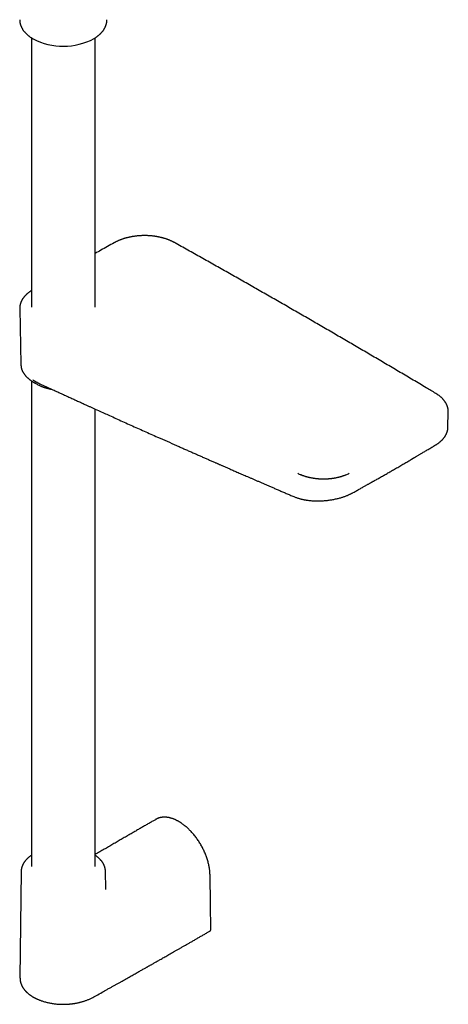
# Model space of a CAD drawing. Units: millimetres. Extents: x 8 to 609, y 12 to 1954.
# Drawn here: x 454 to 601, y 38 to 376 of the extents above; entities that cross this region are included whole.
import ezdxf

# ---------------------------------------------------------------- set-up
doc = ezdxf.new("R2010")
doc.units = ezdxf.units.MM

msp = doc.modelspace()

# ---------------------------------------------------------------- linework, layer by layer
at = {"color": 7, "linetype": 'Continuous', "lineweight": 30}
for p, q in [((457.92, 369.87), (457.92, 277.3)), ((479.82, 277.3), (479.82, 369.87)), ((453.88, 276.78), (454.3, 257.52)), ((454.3, 257.52), (454.3, 257.52)), ((457.92, 251.91), (457.92, 85)), ((458.85, 251.35), (459.85, 250.79)), ((479.82, 85), (479.82, 242.25)), ((601.13, 235.95), (601.24, 241.26)), ((601.12, 235.92), (601.12, 235.96)), ((500.72, 101.19), (500.72, 101.18)), ((454.37, 83.22), (453.98, 46.67)), ((454.37, 83.22), (454.37, 83.23)), ((483.37, 83.23), (483.37, 83.22)), ((483.44, 77.3), (483.37, 83.22)), ((483.44, 77.3), (483.44, 77.31)), ((453.99, 46.67), (453.99, 46.64))]:
    msp.add_line(p, q, dxfattribs=at)
at = {"color": 7, "linetype": 'Continuous', "lineweight": 30, "flags": 128}
for points in [[(453.88, 276.91), (453.88, 276.86), (453.89, 276.65)], [(519.59, 63.41), (519.46, 71.88), (519.31, 82.13)]]:
    msp.add_lwpolyline(points, dxfattribs=at)
at = {"color": 7, "linetype": 'Continuous', "lineweight": 30}
for centre, radius, start, end in [((468.87, 389.49), 22.51, 242.4609, 298.0272), ((465.76, 263.74), 14.19, 239.5502, 243.267), ((466.28, 262.35), 13.23, 240.8982, 243.915), ((596.25, 241.37), 5, 357.3154, 0.3535), ((555.98, 232.07), 13.57, 241.2667, 246.3734), ((560.64, 232.14), 13.64, 293.4144, 298.6338)]:
    msp.add_arc(centre, radius, start, end, dxfattribs=at)
for points, knots in [([(453.87, 376.11), (453.87, 376.08), (453.87, 375.96), (453.88, 375.77), (453.9, 375.53), (453.93, 375.29), (453.97, 375.05), (454.02, 374.81), (454.08, 374.57), (454.16, 374.33), (454.24, 374.09), (454.33, 373.85), (454.44, 373.61), (454.55, 373.38), (454.68, 373.14), (454.81, 372.91), (454.96, 372.67), (455.12, 372.44), (455.29, 372.22), (455.47, 371.99), (455.66, 371.77), (455.86, 371.55), (456.07, 371.33), (456.29, 371.12), (456.52, 370.91), (456.76, 370.71), (457.02, 370.5), (457.27, 370.31), (457.53, 370.13), (457.78, 369.95), (458.05, 369.78), (458.27, 369.65), (458.41, 369.57), (458.46, 369.54)], [0, 0, 0, 0, 0.012612, 0.044167, 0.075818, 0.107585, 0.139484, 0.171534, 0.203751, 0.236149, 0.268741, 0.301535, 0.334539, 0.367757, 0.401191, 0.434838, 0.468693, 0.50275, 0.536999, 0.571427, 0.606022, 0.64077, 0.675656, 0.710665, 0.745783, 0.780996, 0.81629, 0.851654, 0.883446, 0.918819, 0.950622, 0.982427, 1, 1, 1, 1]), ([(479.44, 369.63), (479.47, 369.65), (479.59, 369.72), (479.79, 369.84), (480.04, 370.01), (480.29, 370.18), (480.53, 370.35), (480.77, 370.53), (481, 370.72), (481.22, 370.9), (481.43, 371.09), (481.63, 371.29), (481.83, 371.49), (482.02, 371.69), (482.2, 371.89), (482.37, 372.1), (482.53, 372.31), (482.69, 372.52), (482.83, 372.74), (482.97, 372.96), (483.09, 373.18), (483.21, 373.4), (483.32, 373.63), (483.42, 373.86), (483.51, 374.09), (483.59, 374.32), (483.66, 374.55), (483.72, 374.78), (483.77, 375.02), (483.81, 375.25), (483.84, 375.49), (483.86, 375.73), (483.87, 375.94), (483.87, 376.06), (483.87, 376.11)], [0, 0, 0, 0, 0.010053, 0.0427, 0.07537, 0.108059, 0.140761, 0.173472, 0.206188, 0.238904, 0.271614, 0.304312, 0.336992, 0.369648, 0.402273, 0.434861, 0.467406, 0.499902, 0.532344, 0.564728, 0.59705, 0.629309, 0.661506, 0.693642, 0.72572, 0.757748, 0.789733, 0.821686, 0.853618, 0.885544, 0.917479, 0.949442, 0.98145, 1, 1, 1, 1]), ([(496.8, 301.88), (496.67, 301.88), (496.48, 301.88), (496.2, 301.87), (495.96, 301.87), (495.68, 301.85), (495.38, 301.84), (495.07, 301.82), (494.75, 301.8), (494.42, 301.77), (494.09, 301.73), (493.75, 301.7), (493.41, 301.65), (493.07, 301.6), (492.73, 301.55), (492.39, 301.49), (492.05, 301.43), (491.71, 301.36), (491.37, 301.28), (491.04, 301.2), (490.7, 301.12), (490.37, 301.03), (490.04, 300.94), (489.72, 300.84), (489.4, 300.73), (489.08, 300.62), (488.76, 300.51), (488.46, 300.39), (488.15, 300.27), (487.85, 300.14), (487.56, 300.01), (487.27, 299.87), (486.98, 299.73), (486.73, 299.6), (486.58, 299.52), (486.52, 299.48)], [0, 0, 0, 0, 0.036016, 0.050366, 0.074223, 0.098965, 0.125493, 0.153172, 0.18175, 0.211024, 0.24085, 0.27112, 0.301754, 0.33269, 0.36388, 0.395286, 0.426876, 0.458625, 0.490513, 0.522522, 0.554639, 0.58685, 0.619146, 0.651517, 0.683956, 0.716457, 0.749013, 0.78162, 0.814273, 0.846969, 0.879704, 0.912474, 0.945277, 0.978111, 1, 1, 1, 1]), ([(507.13, 299.46), (507.06, 299.5), (506.9, 299.59), (506.64, 299.72), (506.36, 299.86), (506.07, 300), (505.78, 300.13), (505.48, 300.26), (505.17, 300.38), (504.86, 300.5), (504.55, 300.62), (504.23, 300.73), (503.91, 300.83), (503.58, 300.93), (503.25, 301.03), (502.92, 301.12), (502.58, 301.2), (502.24, 301.28), (501.89, 301.36), (501.55, 301.43), (501.2, 301.49), (500.84, 301.56), (500.49, 301.61), (500.13, 301.66), (499.78, 301.71), (499.42, 301.75), (499.06, 301.78), (498.71, 301.81), (498.36, 301.83), (498.02, 301.85), (497.71, 301.86), (497.44, 301.87), (497.15, 301.88), (496.94, 301.88), (496.8, 301.88)], [0, 0, 0, 0, 0.025821, 0.058302, 0.090775, 0.12324, 0.155696, 0.188142, 0.220578, 0.253003, 0.285416, 0.317818, 0.350207, 0.382583, 0.414944, 0.44729, 0.47962, 0.511931, 0.544221, 0.576488, 0.608726, 0.640931, 0.673094, 0.705203, 0.73724, 0.769176, 0.800965, 0.83252, 0.863666, 0.893991, 0.922231, 0.944997, 0.964769, 1, 1, 1, 1]), ([(486.52, 299.48), (486.47, 299.46), (485.66, 299.01), (484.09, 298.13), (481.91, 296.91), (480.49, 296.11), (479.82, 295.73)], [0, 0, 0, 0, 0.022357, 0.36177, 0.701186, 1, 1, 1, 1]), ([(596.92, 247.63), (595.83, 248.27), (593.25, 249.81), (589.19, 252.22), (584.72, 254.86), (580.25, 257.5), (575.77, 260.13), (571.28, 262.76), (566.79, 265.39), (562.29, 268.01), (557.78, 270.63), (553.26, 273.24), (548.74, 275.85), (544.2, 278.46), (539.67, 281.06), (535.12, 283.65), (530.57, 286.25), (526.01, 288.83), (521.44, 291.42), (516.87, 294), (512.28, 296.57), (509.04, 298.39), (507.32, 299.35), (507.13, 299.46)], [0, 0, 0, 0, 0.036998, 0.0873559, 0.1377138, 0.1880719, 0.2384301, 0.2887884, 0.3391469, 0.3895055, 0.4398642, 0.490223, 0.540582, 0.5909411, 0.6413003, 0.6916597, 0.7420191, 0.7923787, 0.8427385, 0.8930984, 0.9434584, 0.9938185, 1, 1, 1, 1]), ([(457.92, 282.96), (457.86, 282.92), (457.7, 282.82), (457.47, 282.67), (457.23, 282.5), (457, 282.33), (456.78, 282.15), (456.56, 281.97), (456.35, 281.78), (456.14, 281.6), (455.95, 281.4), (455.76, 281.21), (455.58, 281.01), (455.41, 280.81), (455.25, 280.61), (455.09, 280.41), (454.95, 280.2), (454.81, 279.99), (454.68, 279.77), (454.57, 279.56), (454.46, 279.34), (454.36, 279.12), (454.27, 278.9), (454.18, 278.68), (454.11, 278.45), (454.05, 278.23), (454, 278), (453.95, 277.77), (453.92, 277.54), (453.9, 277.31), (453.88, 277.1), (453.88, 276.97), (453.88, 276.92)], [0, 0, 0, 0, 0.026926, 0.060769, 0.094629, 0.128506, 0.162398, 0.196302, 0.230216, 0.264138, 0.298065, 0.331997, 0.365929, 0.399861, 0.433789, 0.467712, 0.501629, 0.535538, 0.569438, 0.603329, 0.637213, 0.671091, 0.704967, 0.738844, 0.772729, 0.806628, 0.840551, 0.874508, 0.908509, 0.942568, 0.976696, 1, 1, 1, 1]), ([(454.3, 257.52), (454.3, 257.48), (454.3, 257.36), (454.31, 257.16), (454.34, 256.93), (454.38, 256.7), (454.42, 256.47), (454.48, 256.24), (454.55, 256.01), (454.63, 255.78), (454.72, 255.55), (454.82, 255.32), (454.93, 255.09), (455.05, 254.87), (455.18, 254.64), (455.32, 254.42), (455.48, 254.2), (455.64, 253.98), (455.82, 253.76), (456, 253.55), (456.2, 253.34), (456.41, 253.13), (456.62, 252.93), (456.85, 252.73), (457.08, 252.53), (457.32, 252.34), (457.57, 252.16), (457.81, 251.99), (458.06, 251.82), (458.31, 251.66), (458.48, 251.56), (458.57, 251.51), (458.57, 251.51)], [0, 0, 0, 0, 0.019219, 0.052921, 0.086743, 0.120699, 0.154798, 0.189053, 0.223471, 0.258059, 0.292821, 0.327758, 0.362869, 0.39815, 0.433598, 0.469203, 0.504958, 0.540852, 0.576874, 0.613013, 0.649257, 0.685595, 0.722016, 0.758511, 0.795069, 0.831684, 0.864576, 0.901176, 0.934075, 0.966976, 0.999873, 1, 1, 1, 1]), ([(460, 251.3), (460, 251.3), (459.98, 251.31), (459.94, 251.33), (459.9, 251.35), (459.85, 251.37), (459.78, 251.4), (459.67, 251.46), (459.52, 251.54), (459.35, 251.64), (459.14, 251.75), (458.91, 251.89), (458.66, 252.05), (458.49, 252.16), (458.4, 252.22)], [0, 0, 0, 0, 0.007032, 0.033899, 0.060938, 0.088149, 0.115531, 0.187833, 0.278144, 0.38647, 0.512817, 0.657185, 0.819579, 1, 1, 1, 1]), ([(460, 251.3), (460.07, 251.27), (460.5, 251.08), (461.27, 250.72), (462.3, 250.25), (463.31, 249.78), (464.29, 249.33), (465.22, 248.91), (466.1, 248.5), (466.93, 248.12), (467.74, 247.75), (468.53, 247.39), (469.29, 247.04), (470.04, 246.7), (470.76, 246.37), (471.46, 246.05), (472.14, 245.74), (472.79, 245.44), (473.43, 245.15), (474.07, 244.86), (474.73, 244.56), (475.39, 244.26), (476.02, 243.97), (476.59, 243.71), (477.11, 243.48), (477.57, 243.27), (478.02, 243.07), (478.46, 242.87), (478.9, 242.66), (479.9, 242.21), (481.39, 241.54), (483.36, 240.64), (485.4, 239.73), (487.55, 238.76), (489.83, 237.73), (492.12, 236.7), (494.42, 235.67), (496.71, 234.65), (499.01, 233.62), (502.69, 231.98), (506.02, 230.5), (509.01, 229.18), (510.28, 228.62), (511.54, 228.06), (512.79, 227.51), (514.04, 226.96), (515.27, 226.42), (516.47, 225.88), (517.66, 225.36), (518.82, 224.85), (519.96, 224.35), (520.82, 223.97), (521.43, 223.71), (521.78, 223.56), (522.14, 223.4), (522.51, 223.23), (522.91, 223.06), (523.33, 222.88), (523.77, 222.68), (524.26, 222.47), (524.78, 222.24), (525.32, 222.01), (525.88, 221.76), (526.49, 221.5), (527.15, 221.21), (527.85, 220.9), (528.59, 220.58), (529.35, 220.25), (530.14, 219.91), (530.95, 219.55), (531.8, 219.19), (532.67, 218.81), (533.57, 218.42), (534.5, 218.02), (535.45, 217.6), (536.43, 217.18), (537.44, 216.74), (538.48, 216.29), (539.55, 215.83), (540.66, 215.35), (541.82, 214.85), (543.02, 214.33), (544.26, 213.8), (545.53, 213.25), (546.82, 212.7), (547.7, 212.32), (548.14, 212.13)], [0, 0, 0, 0, 0.002412, 0.014627, 0.026539, 0.038147, 0.049451, 0.060452, 0.07027, 0.079832, 0.08914, 0.098192, 0.106989, 0.115531, 0.123818, 0.13185, 0.139627, 0.147149, 0.154416, 0.161428, 0.169364, 0.176946, 0.184174, 0.191047, 0.196602, 0.201901, 0.206975, 0.212025, 0.217088, 0.222164, 0.246272, 0.268045, 0.290051, 0.31586, 0.341943, 0.368065, 0.394186, 0.420307, 0.446428, 0.472549, 0.545529, 0.559864, 0.5742, 0.588524, 0.60266, 0.616823, 0.630721, 0.644355, 0.657725, 0.670831, 0.683672, 0.696249, 0.700139, 0.704028, 0.708088, 0.712352, 0.71682, 0.721492, 0.726368, 0.731966, 0.737812, 0.743904, 0.750242, 0.756828, 0.764469, 0.772417, 0.780673, 0.789236, 0.798106, 0.807283, 0.816768, 0.82656, 0.836659, 0.847065, 0.857779, 0.8688, 0.880128, 0.891767, 0.903713, 0.915966, 0.929131, 0.942631, 0.956467, 0.970639, 0.985149, 1, 1, 1, 1]), ([(460.47, 250.46), (460.56, 250.42), (460.73, 250.34), (461, 250.22), (461.28, 250.1), (461.56, 249.98), (461.85, 249.87), (462.15, 249.76), (462.45, 249.66), (462.75, 249.57), (463.06, 249.47), (463.37, 249.39), (463.68, 249.3), (464, 249.23), (464.32, 249.15), (464.64, 249.09), (464.85, 249.05), (464.95, 249.03)], [0, 0, 0, 0, 0.0627721, 0.130303, 0.1978096, 0.2652902, 0.3327434, 0.4001676, 0.4675614, 0.534923, 0.6022502, 0.6695405, 0.7367907, 0.8039965, 0.8711523, 0.9382504, 1, 1, 1, 1]), ([(601.24, 241.41), (601.24, 241.41), (601.25, 241.49), (601.24, 241.65), (601.22, 241.88), (601.19, 242.12), (601.16, 242.35), (601.11, 242.58), (601.05, 242.82), (600.98, 243.05), (600.9, 243.28), (600.81, 243.52), (600.71, 243.75), (600.6, 243.98), (600.47, 244.21), (600.34, 244.44), (600.19, 244.66), (600.04, 244.89), (599.87, 245.11), (599.69, 245.33), (599.51, 245.54), (599.31, 245.76), (599.1, 245.97), (598.89, 246.18), (598.66, 246.38), (598.42, 246.58), (598.17, 246.78), (597.93, 246.96), (597.67, 247.14), (597.42, 247.31), (597.16, 247.48), (597, 247.58), (596.92, 247.63)], [0, 0, 0, 0, 0.0012038, 0.0342802, 0.0674618, 0.10076, 0.1341868, 0.1677531, 0.2014684, 0.2353402, 0.2693742, 0.3035738, 0.3379402, 0.3724724, 0.407167, 0.4420189, 0.4770212, 0.5121653, 0.5474418, 0.5828403, 0.6183503, 0.6539608, 0.6896614, 0.7254419, 0.7612927, 0.7972054, 0.833172, 0.869186, 0.9015333, 0.9375221, 0.9698709, 1, 1, 1, 1]), ([(596.88, 229.89), (596.98, 229.95), (597.19, 230.08), (597.47, 230.27), (597.73, 230.44), (597.96, 230.61), (598.16, 230.77), (598.35, 230.92), (598.51, 231.06), (598.66, 231.19), (598.79, 231.32), (598.9, 231.42), (599, 231.51), (599.08, 231.59), (599.14, 231.66), (599.2, 231.72), (599.25, 231.78), (599.32, 231.85), (599.4, 231.93), (599.49, 232.04), (599.62, 232.19), (599.75, 232.36), (599.88, 232.53), (600.01, 232.71), (600.12, 232.88), (600.21, 233.02), (600.28, 233.14), (600.33, 233.22), (600.37, 233.28), (600.4, 233.34), (600.44, 233.42), (600.49, 233.51), (600.55, 233.62), (600.61, 233.76), (600.68, 233.91), (600.74, 234.06), (600.8, 234.22), (600.86, 234.38), (600.9, 234.53), (600.94, 234.66), (600.97, 234.77), (600.99, 234.88), (601.02, 235), (601.05, 235.14), (601.07, 235.29), (601.09, 235.44), (601.11, 235.58), (601.12, 235.72), (601.13, 235.84), (601.13, 235.92), (601.13, 235.96)], [0, 0, 0, 0, 0.04075, 0.078873, 0.114386, 0.147299, 0.177621, 0.20536, 0.230519, 0.25517, 0.276721, 0.295177, 0.310788, 0.324273, 0.335676, 0.344767, 0.355, 0.367144, 0.3812, 0.397167, 0.424457, 0.453345, 0.481781, 0.509767, 0.537301, 0.564057, 0.578881, 0.591406, 0.601631, 0.610247, 0.620067, 0.635198, 0.652906, 0.673192, 0.696849, 0.720682, 0.74464, 0.768724, 0.792272, 0.809915, 0.825668, 0.841954, 0.860417, 0.881059, 0.903878, 0.927148, 0.948965, 0.968371, 0.985377, 1, 1, 1, 1]), ([(568.53, 213.52), (568.74, 213.64), (569.16, 213.88), (569.77, 214.22), (570.36, 214.55), (570.91, 214.86), (571.44, 215.16), (571.95, 215.44), (572.41, 215.7), (572.83, 215.93), (573.22, 216.15), (573.59, 216.36), (573.93, 216.55), (574.25, 216.73), (574.54, 216.9), (574.82, 217.05), (575.08, 217.2), (575.33, 217.34), (575.59, 217.48), (575.84, 217.63), (576.42, 217.96), (577.34, 218.47), (578.59, 219.19), (579.86, 219.91), (581.13, 220.64), (582.22, 221.26), (583.12, 221.78), (583.85, 222.2), (584.57, 222.62), (585.29, 223.04), (585.99, 223.45), (586.67, 223.84), (587.33, 224.23), (587.96, 224.6), (588.44, 224.88), (588.77, 225.07), (588.98, 225.19), (589.2, 225.32), (589.43, 225.46), (589.69, 225.61), (589.96, 225.77), (590.26, 225.95), (590.59, 226.14), (590.95, 226.36), (591.33, 226.58), (591.74, 226.82), (592.18, 227.08), (592.66, 227.37), (593.19, 227.68), (593.74, 228.01), (594.32, 228.35), (594.92, 228.71), (595.55, 229.09), (596.21, 229.48), (596.65, 229.75), (596.88, 229.89)], [0, 0, 0, 0, 0.022172, 0.043398, 0.063679, 0.083014, 0.101404, 0.118847, 0.135344, 0.149636, 0.163132, 0.175833, 0.18774, 0.19885, 0.209166, 0.218687, 0.227555, 0.236393, 0.245273, 0.254193, 0.263154, 0.305953, 0.3503, 0.394989, 0.439677, 0.484364, 0.509844, 0.535324, 0.560803, 0.586283, 0.611558, 0.635617, 0.658885, 0.681362, 0.703048, 0.709828, 0.71698, 0.724767, 0.73319, 0.742249, 0.751943, 0.762272, 0.774368, 0.787234, 0.800868, 0.815272, 0.830444, 0.848286, 0.867085, 0.886843, 0.907558, 0.929232, 0.951863, 0.975453, 1, 1, 1, 1]), ([(558.32, 218.13), (558.2, 218.13), (558.02, 218.13), (557.76, 218.14), (557.55, 218.14), (557.29, 218.15), (557.01, 218.17), (556.73, 218.19), (556.43, 218.21), (556.13, 218.24), (555.82, 218.27), (555.52, 218.31), (555.21, 218.35), (554.89, 218.4), (554.58, 218.45), (554.27, 218.51), (553.96, 218.57), (553.65, 218.64), (553.35, 218.71), (553.04, 218.78), (552.74, 218.86), (552.44, 218.95), (552.15, 219.04), (551.85, 219.13), (551.57, 219.23), (551.28, 219.34), (551.01, 219.44), (550.76, 219.55), (550.6, 219.61), (550.54, 219.64)], [0, 0, 0, 0, 0.044779, 0.062646, 0.092344, 0.123147, 0.156169, 0.190623, 0.22619, 0.262618, 0.299724, 0.337375, 0.375469, 0.413927, 0.452688, 0.491704, 0.530934, 0.570346, 0.609914, 0.649614, 0.689428, 0.729341, 0.769337, 0.809406, 0.849536, 0.889721, 0.929951, 0.970221, 1, 1, 1, 1]), ([(566.06, 219.62), (566.01, 219.6), (565.87, 219.54), (565.64, 219.45), (565.36, 219.34), (565.08, 219.23), (564.79, 219.13), (564.5, 219.04), (564.2, 218.95), (563.9, 218.86), (563.59, 218.78), (563.28, 218.7), (562.97, 218.63), (562.65, 218.56), (562.34, 218.5), (562.01, 218.44), (561.69, 218.39), (561.36, 218.34), (561.04, 218.3), (560.71, 218.26), (560.38, 218.23), (560.05, 218.2), (559.73, 218.18), (559.42, 218.16), (559.14, 218.15), (558.9, 218.14), (558.63, 218.13), (558.44, 218.13), (558.32, 218.13)], [0, 0, 0, 0, 0.022091, 0.062703, 0.103321, 0.143944, 0.184573, 0.225204, 0.265837, 0.306469, 0.347098, 0.387721, 0.428334, 0.468931, 0.509507, 0.550054, 0.590559, 0.631005, 0.67137, 0.711613, 0.751673, 0.791433, 0.830661, 0.868799, 0.9041, 0.932172, 0.957279, 1, 1, 1, 1]), ([(548.14, 212.13), (548.3, 212.07), (548.59, 211.95), (549.04, 211.78), (549.48, 211.64), (549.9, 211.51), (550.3, 211.4), (550.69, 211.3), (551.04, 211.22), (551.38, 211.15), (551.69, 211.09), (551.97, 211.04), (552.24, 210.99), (552.49, 210.95), (552.74, 210.91), (553.07, 210.87), (553.5, 210.82), (554.07, 210.76), (554.71, 210.71), (555.41, 210.68), (556.13, 210.66), (556.85, 210.67), (557.58, 210.69), (558.3, 210.73), (559, 210.78), (559.66, 210.85), (560.3, 210.93), (560.93, 211.02), (561.55, 211.13), (562.17, 211.25), (562.79, 211.39), (563.4, 211.53), (563.96, 211.69), (564.47, 211.84), (564.94, 211.98), (565.41, 212.14), (565.87, 212.3), (566.32, 212.48), (566.71, 212.64), (567.06, 212.79), (567.36, 212.92), (567.64, 213.06), (567.93, 213.2), (568.22, 213.36), (568.42, 213.46), (568.53, 213.52)], [0, 0, 0, 0, 0.027743, 0.05396, 0.078661, 0.101857, 0.123552, 0.143405, 0.16182, 0.1788, 0.19435, 0.208716, 0.221608, 0.233566, 0.245569, 0.25764, 0.281601, 0.305897, 0.337936, 0.370348, 0.40278, 0.435202, 0.467595, 0.499942, 0.532268, 0.560571, 0.58889, 0.617225, 0.645575, 0.67394, 0.702318, 0.730791, 0.759997, 0.782356, 0.805185, 0.828486, 0.852263, 0.875784, 0.898365, 0.915447, 0.93195, 0.947873, 0.963877, 0.981241, 1, 1, 1, 1]), ([(519.31, 82.13), (519.31, 82.19), (519.31, 82.3), (519.3, 82.46), (519.29, 82.61), (519.29, 82.76), (519.28, 82.92), (519.26, 83.13), (519.24, 83.4), (519.2, 83.72), (519.15, 84.15), (519.07, 84.69), (518.95, 85.31), (518.81, 85.94), (518.64, 86.59), (518.45, 87.26), (518.23, 87.93), (518, 88.59), (517.74, 89.24), (517.46, 89.89), (517.17, 90.53), (516.86, 91.17), (516.52, 91.81), (516.17, 92.43), (515.81, 93.04), (515.42, 93.64), (515.03, 94.23), (514.61, 94.81), (514.19, 95.37), (513.75, 95.92), (513.29, 96.45), (512.85, 96.94), (512.41, 97.4), (511.98, 97.83), (511.52, 98.25), (511.06, 98.66), (510.59, 99.05), (510.13, 99.41), (509.76, 99.67), (509.5, 99.85), (509.34, 99.95), (509.19, 100.05), (509.06, 100.14), (508.95, 100.2), (508.87, 100.26), (508.8, 100.3), (508.73, 100.34), (508.65, 100.38), (508.56, 100.44), (508.46, 100.5), (508.32, 100.58), (508.14, 100.67), (507.94, 100.78), (507.72, 100.88), (507.51, 100.99), (507.28, 101.09), (507.03, 101.2), (506.76, 101.31), (506.46, 101.42), (506.15, 101.52), (505.88, 101.6), (505.67, 101.66), (505.52, 101.7), (505.39, 101.73), (505.29, 101.75), (505.2, 101.77), (505.11, 101.79), (505.01, 101.8), (504.88, 101.83), (504.73, 101.85), (504.56, 101.87), (504.34, 101.9), (504.06, 101.92), (503.79, 101.93), (503.6, 101.93), (503.47, 101.93), (503.36, 101.93), (503.27, 101.92), (503.19, 101.92), (503.11, 101.91), (503.01, 101.9), (502.9, 101.89), (502.77, 101.87), (502.63, 101.85), (502.48, 101.83), (502.34, 101.8), (502.22, 101.77), (502.11, 101.75), (502.02, 101.72), (501.95, 101.7), (501.9, 101.69), (501.85, 101.67), (501.8, 101.66), (501.73, 101.64), (501.64, 101.61), (501.53, 101.57), (501.4, 101.52), (501.25, 101.46), (501.09, 101.38), (500.91, 101.29), (500.79, 101.22), (500.72, 101.19)], [0, 0, 0, 0, 0.00601, 0.011342, 0.016139, 0.021175, 0.026564, 0.032307, 0.042043, 0.052648, 0.064033, 0.084281, 0.104007, 0.123209, 0.144389, 0.165117, 0.185675, 0.206117, 0.226432, 0.246671, 0.266912, 0.287146, 0.307361, 0.327547, 0.347712, 0.36789, 0.388082, 0.408287, 0.428505, 0.448735, 0.468976, 0.489343, 0.507248, 0.525571, 0.54432, 0.563506, 0.582715, 0.601405, 0.619588, 0.626115, 0.632577, 0.638706, 0.643969, 0.648347, 0.651837, 0.653988, 0.65643, 0.659514, 0.66324, 0.667517, 0.671909, 0.679893, 0.688059, 0.696409, 0.70494, 0.713821, 0.723388, 0.734384, 0.746172, 0.758751, 0.77211, 0.778805, 0.784719, 0.789853, 0.794208, 0.797784, 0.800689, 0.804863, 0.810202, 0.816706, 0.823754, 0.830815, 0.844738, 0.858745, 0.864852, 0.870288, 0.87505, 0.879137, 0.88255, 0.885749, 0.889662, 0.894822, 0.900841, 0.907277, 0.914006, 0.921028, 0.926118, 0.931066, 0.935359, 0.938987, 0.941371, 0.943345, 0.945636, 0.948897, 0.953226, 0.958566, 0.964915, 0.972273, 0.980638, 0.990007, 1, 1, 1, 1]), ([(500.72, 101.19), (500.45, 101.03), (499.81, 100.66), (498.8, 100.08), (497.66, 99.42), (496.49, 98.74), (495.3, 98.05), (494.08, 97.35), (492.83, 96.62), (491.54, 95.87), (490.19, 95.09), (488.8, 94.29), (487.37, 93.46), (485.92, 92.61), (484.43, 91.75), (482.92, 90.87), (481.38, 89.98), (480.34, 89.37), (479.82, 89.07)], [0, 0, 0, 0, 0.038259, 0.091245, 0.145562, 0.201212, 0.258195, 0.31651, 0.376157, 0.437137, 0.502449, 0.569223, 0.637459, 0.707158, 0.778318, 0.85094, 0.925024, 1, 1, 1, 1]), ([(457.92, 88.84), (457.85, 88.79), (457.7, 88.69), (457.48, 88.52), (457.25, 88.35), (457.04, 88.17), (456.82, 87.99), (456.62, 87.81), (456.43, 87.62), (456.24, 87.43), (456.06, 87.23), (455.89, 87.03), (455.73, 86.83), (455.58, 86.63), (455.43, 86.42), (455.29, 86.22), (455.17, 86.01), (455.05, 85.79), (454.94, 85.58), (454.84, 85.36), (454.75, 85.14), (454.67, 84.92), (454.6, 84.7), (454.54, 84.47), (454.48, 84.25), (454.44, 84.02), (454.41, 83.79), (454.39, 83.57), (454.38, 83.38), (454.37, 83.26), (454.37, 83.23)], [0, 0, 0, 0, 0.032491, 0.069073, 0.105672, 0.142282, 0.178902, 0.215528, 0.252156, 0.288782, 0.325404, 0.362017, 0.398618, 0.435203, 0.471769, 0.508313, 0.544835, 0.581332, 0.617806, 0.654257, 0.690689, 0.727108, 0.763519, 0.799932, 0.836357, 0.872807, 0.909296, 0.945838, 0.982452, 1, 1, 1, 1]), ([(483.37, 83.23), (483.37, 83.31), (483.37, 83.46), (483.35, 83.68), (483.32, 83.91), (483.28, 84.15), (483.23, 84.38), (483.18, 84.61), (483.1, 84.84), (483.02, 85.07), (482.93, 85.3), (482.83, 85.53), (482.72, 85.76), (482.59, 85.98), (482.46, 86.21), (482.31, 86.43), (482.15, 86.65), (481.99, 86.87), (481.81, 87.09), (481.62, 87.3), (481.42, 87.51), (481.21, 87.72), (481, 87.93), (480.77, 88.13), (480.53, 88.32), (480.29, 88.51), (480.06, 88.68), (479.9, 88.79), (479.82, 88.84)], [0, 0, 0, 0, 0.034627, 0.071601, 0.108712, 0.145974, 0.183403, 0.221012, 0.258813, 0.296812, 0.335017, 0.373429, 0.412049, 0.450872, 0.489894, 0.529106, 0.568498, 0.608058, 0.647772, 0.687627, 0.727609, 0.767704, 0.807899, 0.848182, 0.888542, 0.928967, 0.965275, 1, 1, 1, 1]), ([(483.44, 77.08), (483.44, 77.08), (483.44, 77.08), (483.44, 77.09), (483.44, 77.12), (483.44, 77.17), (483.44, 77.23), (483.44, 77.28), (483.44, 77.31)], [0, 0, 0, 0, 0.013004, 0.092669, 0.20889, 0.42365, 0.708581, 1, 1, 1, 1]), ([(482.74, 42.04), (483.07, 42.23), (483.72, 42.59), (484.69, 43.13), (485.63, 43.65), (486.53, 44.16), (487.41, 44.65), (488.27, 45.13), (489.09, 45.59), (489.9, 46.04), (490.69, 46.49), (491.46, 46.92), (492.2, 47.33), (492.91, 47.73), (493.58, 48.12), (494.23, 48.48), (494.85, 48.83), (495.43, 49.16), (495.99, 49.47), (496.51, 49.77), (497.01, 50.05), (497.44, 50.29), (497.82, 50.5), (498.14, 50.69), (498.45, 50.86), (498.76, 51.04), (499.09, 51.22), (499.46, 51.43), (499.89, 51.67), (500.36, 51.94), (500.86, 52.23), (501.39, 52.53), (501.95, 52.84), (502.53, 53.17), (503.14, 53.52), (503.8, 53.89), (504.49, 54.29), (505.22, 54.7), (505.98, 55.13), (506.77, 55.59), (507.59, 56.06), (508.45, 56.54), (509.33, 57.05), (510.24, 57.57), (511.18, 58.11), (512.16, 58.67), (513.16, 59.24), (514.17, 59.82), (515.19, 60.41), (516.22, 61), (517.28, 61.61), (518.29, 62.19), (518.94, 62.57), (519.24, 62.74)], [0, 0, 0, 0, 0.027004, 0.053246, 0.078724, 0.103438, 0.12739, 0.150578, 0.173002, 0.194664, 0.216537, 0.237574, 0.257772, 0.277132, 0.295655, 0.313339, 0.330186, 0.346195, 0.361366, 0.375699, 0.389195, 0.401852, 0.41121, 0.42005, 0.428378, 0.436804, 0.44575, 0.455215, 0.467413, 0.480377, 0.494108, 0.508605, 0.523869, 0.539899, 0.556696, 0.57426, 0.593482, 0.613545, 0.63445, 0.656195, 0.678782, 0.702211, 0.72648, 0.751591, 0.777543, 0.804336, 0.831971, 0.860447, 0.888067, 0.916434, 0.945549, 0.975413, 1, 1, 1, 1]), ([(519.24, 62.74), (519.27, 62.76), (519.32, 62.79), (519.38, 62.85), (519.43, 62.9), (519.46, 62.95), (519.49, 62.99), (519.52, 63.04), (519.54, 63.11), (519.57, 63.19), (519.59, 63.29), (519.59, 63.35), (519.59, 63.38)], [0, 0, 0, 0, 0.131714, 0.244462, 0.337378, 0.410106, 0.468872, 0.53123, 0.633263, 0.746628, 0.880366, 1, 1, 1, 1]), ([(453.98, 46.67), (453.98, 46.62), (453.98, 46.53), (453.99, 46.41), (453.99, 46.32), (453.99, 46.25), (454, 46.18), (454.01, 46.09), (454.02, 45.95), (454.04, 45.81), (454.06, 45.69), (454.08, 45.59), (454.09, 45.49), (454.12, 45.39), (454.14, 45.28), (454.17, 45.17), (454.2, 45.06), (454.23, 44.95), (454.27, 44.84), (454.31, 44.71), (454.36, 44.57), (454.41, 44.43), (454.47, 44.3), (454.53, 44.17), (454.58, 44.05), (454.63, 43.94), (454.68, 43.84), (454.74, 43.75), (454.79, 43.65), (454.85, 43.54), (454.92, 43.42), (455.01, 43.29), (455.09, 43.15), (455.19, 43.01), (455.29, 42.88), (455.39, 42.74), (455.49, 42.62), (455.58, 42.51), (455.67, 42.4), (455.76, 42.3), (455.85, 42.2), (455.95, 42.1), (456.06, 41.98), (456.19, 41.84), (456.36, 41.69), (456.55, 41.52), (456.73, 41.35), (456.92, 41.2), (457.1, 41.06), (457.28, 40.92), (457.48, 40.77), (457.71, 40.61), (457.95, 40.45), (458.16, 40.32), (458.33, 40.21), (458.47, 40.13), (458.59, 40.06), (458.7, 40), (458.82, 39.93), (458.96, 39.86), (459.11, 39.77), (459.28, 39.69), (459.47, 39.59), (459.67, 39.5), (459.91, 39.39), (460.2, 39.26), (460.54, 39.12), (460.9, 38.98), (461.33, 38.82), (461.83, 38.65), (462.4, 38.47), (462.98, 38.32), (463.57, 38.17), (464.17, 38.05), (464.77, 37.93), (465.37, 37.84), (465.98, 37.76), (466.59, 37.69), (467.2, 37.64), (467.81, 37.61), (468.4, 37.59), (468.96, 37.59), (469.5, 37.6), (470.01, 37.61), (470.49, 37.64), (470.94, 37.68), (471.33, 37.71), (471.64, 37.75), (471.9, 37.78), (472.17, 37.81), (472.47, 37.86), (472.79, 37.91), (473.12, 37.96), (473.46, 38.03), (473.82, 38.1), (474.2, 38.18), (474.61, 38.28), (475.04, 38.39), (475.47, 38.51), (475.89, 38.64), (476.31, 38.78), (476.74, 38.93), (477.18, 39.1), (477.63, 39.29), (478.08, 39.49), (478.54, 39.72), (478.84, 39.88), (478.99, 39.96)], [0, 0, 0, 0, 0.006213, 0.011349, 0.015412, 0.018494, 0.021447, 0.024481, 0.031957, 0.03987, 0.044053, 0.048332, 0.052724, 0.057456, 0.062595, 0.067863, 0.072381, 0.077811, 0.08264, 0.08851, 0.095304, 0.102038, 0.108497, 0.114622, 0.120232, 0.125095, 0.129833, 0.134557, 0.139285, 0.144551, 0.150595, 0.156961, 0.163736, 0.170886, 0.178131, 0.18476, 0.191387, 0.197241, 0.20268, 0.207793, 0.2131, 0.218963, 0.225377, 0.232028, 0.241822, 0.251755, 0.26146, 0.270459, 0.278755, 0.287185, 0.296373, 0.306586, 0.317007, 0.327239, 0.333181, 0.338938, 0.343835, 0.347767, 0.352637, 0.357875, 0.363841, 0.370514, 0.377625, 0.385097, 0.392928, 0.404285, 0.416321, 0.429035, 0.442424, 0.460809, 0.479577, 0.498236, 0.516784, 0.535234, 0.553592, 0.571863, 0.590052, 0.608161, 0.626196, 0.64403, 0.66122, 0.677727, 0.693519, 0.7083, 0.7224, 0.735822, 0.748571, 0.756241, 0.763647, 0.771524, 0.780674, 0.791096, 0.800493, 0.81073, 0.821808, 0.833729, 0.846495, 0.860107, 0.874568, 0.88792, 0.901928, 0.916595, 0.931925, 0.947922, 0.964595, 0.98195, 1, 1, 1, 1]), ([(478.99, 39.96), (479.56, 40.27), (480.81, 40.97), (482.06, 41.66), (482.74, 42.04)], [0, 0, 0, 0, 0.4524788, 1, 1, 1, 1])]:
    msp.add_open_spline(points, degree=3, knots=knots, dxfattribs=at)

doc.saveas('drawing.dxf')
